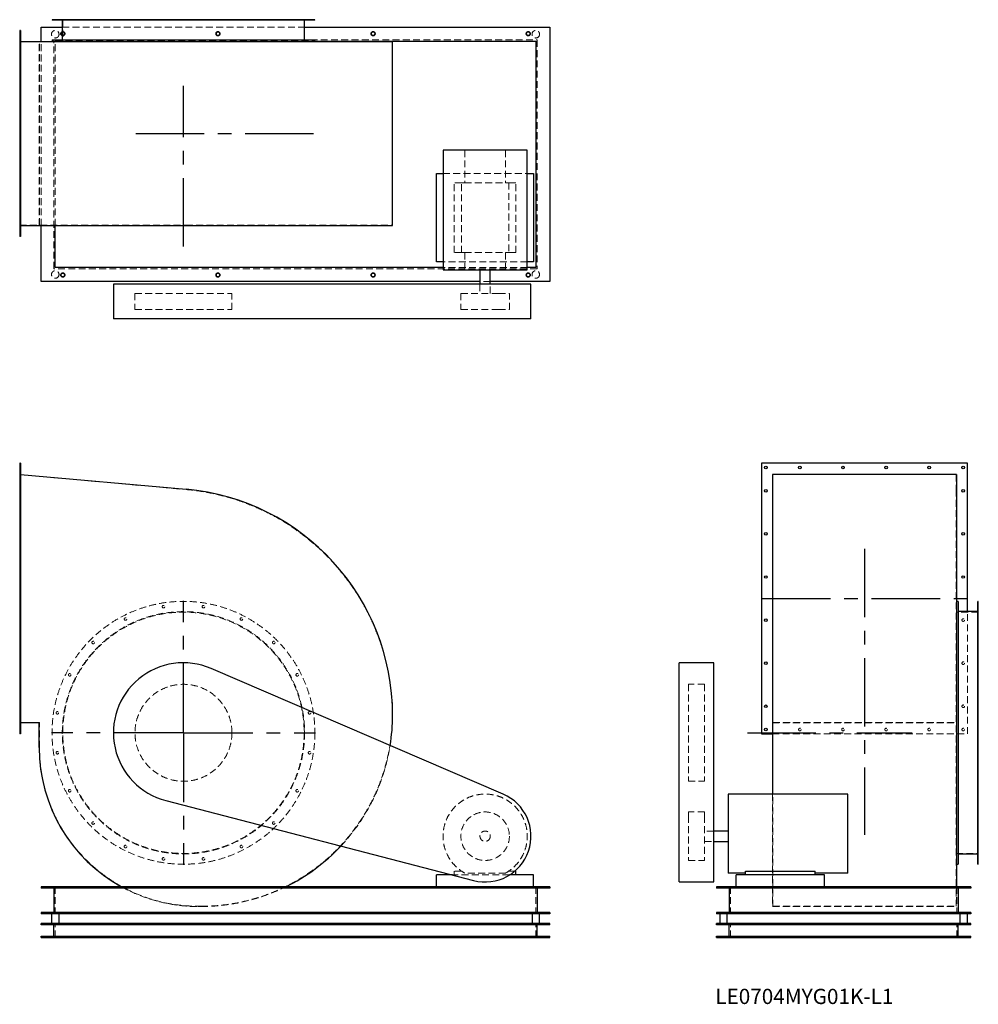
# Model space of a CAD drawing. Units: millimetres. Extents: x 333 to 4782, y 1532 to 6102.
import ezdxf

# ---------------------------------------------------------------- set-up
doc = ezdxf.new("R2010")
doc.units = ezdxf.units.MM
doc.header["$LTSCALE"] = 25
for name, pattern in [('CENTERX2', [20.32, 12.7, -2.54, 2.54, -2.54]), ('HIDDEN', [1.905, 1.27, -0.635]), ('PHANTOM', [12.7, 6.35, -1.27, 1.27, -1.27, 1.27, -1.27])]:
    doc.linetypes.add(name, pattern=pattern)
doc.layers.add('1', color=4, linetype='Continuous', lineweight=25)
doc.layers.add('基礎穴', color=1, linetype='PHANTOM', lineweight=35)
doc.layers.add('2', color=3, linetype='CENTERX2')
doc.styles.add('SLDTEXTSTYLE0', font='TXT', dxfattribs={"width": 0.7, "bigfont": 'bigfont'})

# ---------------------------------------------------------------- blocks, each defined once
blk = doc.blocks.new('SW_CENTERMARKSYMBOL_0')
at = {"layer": '2', "color": 0}
for p, q in [((0, 5), (0, 612.5)), ((-5, 0), (-612.5, 0)), ((0, 0), (-2.5, 0)), ((0, 0), (0, 2.5)), ((0, 0), (0, -2.5)), ((0, 0), (2.5, 0)), ((5, 0), (612.5, 0)), ((0, -5), (0, -612.5))]:
    blk.add_line(p, q, dxfattribs=at)

msp = doc.modelspace()

# ---------------------------------------------------------------- linework, layer by layer
at = {"color": 7, "linetype": 'HIDDEN', "lineweight": 18}
for p, q in [((501.9, 6101.9), (501.9, 6099.6)), ((513.9, 6099.6), (513.9, 6101.9)), ((533.1, 6101.9), (533.1, 5998.9)), ((559.2, 6101.9), (559.2, 6099.6)), ((571.2, 6099.6), (571.2, 6101.9)), ((668.1, 6101.9), (668.1, 6099.6)), ((680.1, 6099.6), (680.1, 6101.9)), ((818.1, 6101.9), (818.1, 6099.6)), ((830.1, 6099.6), (830.1, 6101.9)), ((994.4, 6101.9), (994.4, 6099.6)), ((1006.4, 6099.6), (1006.4, 6101.9)), ((1179.8, 6101.9), (1179.8, 6099.6)), ((1191.8, 6099.6), (1191.8, 6101.9)), ((1356.1, 6101.9), (1356.1, 6099.6)), ((1368.1, 6099.6), (1368.1, 6101.9)), ((1506.1, 6101.9), (1506.1, 6099.6)), ((1518.1, 6099.6), (1518.1, 6101.9)), ((1615, 6101.9), (1615, 6099.6)), ((1627, 6099.6), (1627, 6101.9)), ((1653.1, 5998.9), (1653.1, 6101.9)), ((1672.3, 6101.9), (1672.3, 6099.6)), ((1684.3, 6099.6), (1684.3, 6101.9)), ((337.1, 6037.9), (333.1, 6037.9)), ((530.8, 6066.9), (1655.4, 6066.9)), ((333.1, 6025.9), (337.1, 6025.9)), ((333.1, 5998.9), (1104.9, 5998.9)), ((423.5, 5146.6), (423.5, 6001.2)), ((425.1, 5148.9), (425.1, 5998.9)), ((433.1, 5146.6), (433.1, 6001.2)), ((492.1, 4945.9), (492.1, 6007.9)), ((492.1, 6007.9), (2734.1, 6007.9)), ((498.1, 6001.9), (1703.1, 6001.9)), ((498.1, 5146.6), (498.1, 6001.9)), ((1104.9, 5998.9), (2062.1, 5998.9)), ((2062.1, 5148.9), (2062.1, 5998.9)), ((2734.1, 6007.9), (2734.1, 4945.9)), ((337.1, 5879.9), (333.1, 5879.9)), ((333.1, 5867.9), (337.1, 5867.9)), ((337.1, 5679.9), (333.1, 5679.9)), ((333.1, 5667.9), (337.1, 5667.9)), ((2398.3, 5496.4), (2398.3, 5344.9)), ((2587.9, 5496.4), (2587.9, 5344.9)), ((337.1, 5479.9), (333.1, 5479.9)), ((333.1, 5467.9), (337.1, 5467.9)), ((2297.6, 5387.9), (2688.6, 5387.9)), ((2350.1, 5020.9), (2350.1, 5344.9)), ((2383.7, 5344.9), (2350.1, 5344.9)), ((2383.7, 5020.9), (2383.7, 5344.9)), ((2383.7, 5344.9), (2398.3, 5344.9)), ((2398.3, 5344.9), (2587.9, 5344.9)), ((2587.9, 5344.9), (2602.5, 5344.9)), ((2602.5, 5344.9), (2602.5, 5020.9)), ((2636.1, 5344.9), (2602.5, 5344.9)), ((2636.1, 5020.9), (2636.1, 5344.9)), ((337.1, 5279.9), (333.1, 5279.9)), ((333.1, 5267.9), (337.1, 5267.9)), ((333.1, 5148.9), (1104.9, 5148.9)), ((337.1, 5121.9), (333.1, 5121.9)), ((1104.9, 5148.9), (2062.1, 5148.9)), ((333.1, 5109.9), (337.1, 5109.9)), ((2383.7, 5020.9), (2350.1, 5020.9)), ((2383.7, 5020.9), (2398.3, 5020.9)), ((2398.3, 5020.9), (2398.3, 4941.4)), ((2398.3, 5020.9), (2587.9, 5020.9)), ((2587.9, 5020.9), (2602.5, 5020.9)), ((2587.9, 5020.9), (2587.9, 4941.4)), ((2636.1, 5020.9), (2602.5, 5020.9)), ((2734.1, 4945.9), (492.1, 4945.9)), ((2688.6, 4977.9), (2297.6, 4977.9)), ((2688.6, 4951.9), (2297.6, 4951.9)), ((2517.1, 4886.9), (2469.1, 4886.9)), ((2469.1, 4873.9), (2469.1, 4831.4)), ((2517.1, 4831.4), (2517.1, 4873.9)), ((868.1, 4831.4), (1318.1, 4831.4)), ((868.1, 4831.4), (868.1, 4756.4)), ((1318.1, 4756.4), (1318.1, 4831.4)), ((2380.6, 4831.4), (2555.5, 4831.4)), ((2380.6, 4831.4), (2380.6, 4756.4)), ((2555.5, 4831.4), (2605.6, 4831.4)), ((2605.6, 4756.4), (2605.6, 4831.4)), ((868.1, 4756.4), (1318.1, 4756.4)), ((2380.6, 4756.4), (2555.5, 4756.4)), ((2555.5, 4756.4), (2605.6, 4756.4)), ((337.1, 4029.3), (333.1, 4029.3)), ((333.1, 4017.3), (337.1, 4017.3)), ((333.1, 3990.3), (1104.9, 3921.1)), ((3828.8, 3990.3), (3828.8, 3921.1)), ((3828.8, 3990.3), (4678.8, 3990.3)), ((4678.8, 3990.3), (4678.8, 3921.1)), ((337.1, 3921.3), (333.1, 3921.3)), ((333.1, 3909.3), (337.1, 3909.3)), ((3828.8, 3921.1), (3828.8, 2874.3)), ((4678.8, 3921.1), (4678.8, 2874.3)), ((337.1, 3721.3), (333.1, 3721.3)), ((333.1, 3709.3), (337.1, 3709.3)), ((337.1, 3521.3), (333.1, 3521.3)), ((333.1, 3509.3), (337.1, 3509.3)), ((4781.8, 3383.5), (4779.5, 3383.5)), ((4781.8, 3352.3), (4678.8, 3352.3)), ((4731.8, 2787.3), (4731.8, 3354.6)), ((4779.5, 3371.5), (4781.8, 3371.5)), ((337.1, 3321.3), (333.1, 3321.3)), ((333.1, 3309.3), (337.1, 3309.3)), ((4781.8, 3326.2), (4779.5, 3326.2)), ((4779.5, 3314.2), (4781.8, 3314.2)), ((4781.8, 3217.2), (4779.5, 3217.2)), ((4779.5, 3205.2), (4781.8, 3205.2)), ((337.1, 3121.3), (333.1, 3121.3)), ((333.1, 3109.3), (337.1, 3109.3)), ((4781.8, 3067.2), (4779.5, 3067.2)), ((3436.3, 3017.3), (3436.3, 2567.3)), ((3511.3, 3017.3), (3436.3, 3017.3)), ((3511.3, 3017.3), (3511.3, 2567.3)), ((4779.5, 3055.2), (4781.8, 3055.2)), ((337.1, 2921.3), (333.1, 2921.3)), ((333.1, 2909.3), (337.1, 2909.3)), ((4781.8, 2890.9), (4779.5, 2890.9)), ((425.1, 2840.3), (333.1, 2840.3)), ((425.1, 2723.8), (425.1, 2840.3)), ((3826.5, 2838.7), (4681.1, 2838.7)), ((3828.8, 2874.3), (3828.8, 1987.3)), ((3828.8, 2840.3), (4678.8, 2840.3)), ((4678.8, 2874.3), (4678.8, 1987.3)), ((4779.5, 2878.9), (4781.8, 2878.9)), ((337.1, 2813.3), (333.1, 2813.3)), ((333.1, 2801.3), (337.1, 2801.3)), ((3826.5, 2787.3), (4731.8, 2787.3)), ((4781.8, 2705.6), (4779.5, 2705.6)), ((4779.5, 2693.6), (4781.8, 2693.6)), ((3436.3, 2567.3), (3511.3, 2567.3)), ((4781.8, 2529.3), (4779.5, 2529.3)), ((4779.5, 2517.3), (4781.8, 2517.3)), ((3826.5, 2507.8), (3826.5, 1985.7)), ((3436.3, 2424.8), (3436.3, 2405.8)), ((3511.3, 2424.8), (3436.3, 2424.8)), ((3511.3, 2424.8), (3511.3, 2405.8)), ((3436.3, 2405.8), (3436.3, 2199.8)), ((3511.3, 2405.8), (3511.3, 2199.8)), ((4781.8, 2379.3), (4779.5, 2379.3)), ((3553.8, 2336.3), (3511.3, 2336.3)), ((4779.5, 2367.3), (4781.8, 2367.3)), ((3511.3, 2288.3), (3553.8, 2288.3)), ((4781.8, 2270.3), (4779.5, 2270.3)), ((4779.5, 2258.3), (4781.8, 2258.3)), ((3436.3, 2199.8), (3511.3, 2199.8)), ((4678.8, 2232.3), (4781.8, 2232.3)), ((4781.8, 2213), (4779.5, 2213)), ((4779.5, 2201), (4781.8, 2201)), ((2350.1, 2150.3), (2350.1, 2132.3)), ((2383.7, 2150.3), (2350.1, 2150.3)), ((2630.6, 2150.3), (2602.5, 2150.3)), ((2606, 2132.3), (2340.9, 2132.3)), ((2587.9, 2141.3), (2398.3, 2141.3)), ((498.1, 2077.3), (498.1, 1952.3)), ((2728.1, 2077.3), (2728.1, 1952.3)), ((3631.8, 2077.3), (3631.8, 1952.3)), ((4681.1, 2077.3), (4681.1, 1985.7)), ((4681.8, 2077.3), (4681.8, 1952.3)), ((1175.1, 1987.3), (1161.6, 1987.3)), ((1175.1, 1985.7), (1161.6, 1985.7)), ((3826.5, 1985.7), (4681.1, 1985.7)), ((3828.8, 1987.3), (4678.8, 1987.3)), ((498.1, 1842.3), (498.1, 1907.3)), ((2728.1, 1842.3), (2728.1, 1907.3)), ((3631.8, 1842.3), (3631.8, 1907.3)), ((4681.8, 1842.3), (4681.8, 1907.3)), ((524.1, 1848.3), (524.1, 1842.3)), ((542.1, 1842.3), (542.1, 1848.3)), ((1244.1, 1848.3), (1244.1, 1842.3)), ((1262.1, 1842.3), (1262.1, 1848.3)), ((1964.1, 1848.3), (1964.1, 1842.3)), ((1982.1, 1842.3), (1982.1, 1848.3)), ((2684.1, 1848.3), (2684.1, 1842.3)), ((2702.1, 1842.3), (2702.1, 1848.3)), ((3587.8, 1848.3), (3587.8, 1842.3)), ((3605.8, 1842.3), (3605.8, 1848.3)), ((4707.8, 1848.3), (4707.8, 1842.3)), ((4725.8, 1842.3), (4725.8, 1848.3))]:
    msp.add_line(p, q, dxfattribs=at)
for centre, radius in [((498.1, 6034.4), 17.5), ((533.1, 6036.9), 9), ((1253.1, 6036.9), 9), ((1973.1, 6036.9), 9), ((2693.1, 6036.9), 9), ((2728.1, 6034.4), 17.5), ((498.1, 4919.4), 17.5), ((2728.1, 4919.4), 17.5), ((533.1, 4916.9), 9), ((1253.1, 4916.9), 9), ((1973.1, 4916.9), 9), ((2693.1, 4916.9), 9), ((1093.1, 2792.3), 610), ((1000.4, 3377.5), 6), ((1185.8, 3377.5), 6), ((1093.1, 2792.3), 562.3), ((1093.1, 2792.3), 560), ((824.1, 3320.2), 6), ((1362.1, 3320.2), 6), ((4711.8, 3315.3), 6), ((674.1, 3211.2), 6), ((1512.1, 3211.2), 6), ((4711.8, 3115.3), 6), ((565.2, 3061.2), 6), ((1621, 3061.2), 6), ((1093.1, 2792.3), 225), ((507.9, 2884.9), 6), ((1678.3, 2884.9), 6), ((4711.8, 2915.3), 6), ((3953.8, 2807.3), 6), ((4153.8, 2807.3), 6), ((4353.8, 2807.3), 6), ((4553.8, 2807.3), 6), ((4711.8, 2807.3), 6), ((507.9, 2699.6), 6), ((1678.3, 2699.6), 6), ((565.2, 2523.3), 6), ((1621, 2523.3), 6), ((2493.1, 2312.3), 112.5), ((674.1, 2373.3), 6), ((1512.1, 2373.3), 6), ((2493.1, 2312.3), 24), ((824.1, 2264.3), 6), ((1362.1, 2264.3), 6), ((1000.4, 2207), 6), ((1185.8, 2207), 6)]:
    msp.add_circle(centre, radius, dxfattribs=at)
for centre, radius, start, end in [((1011.1, 2874.3), 1051, 0, 84.877), ((1175.1, 2874.3), 887, 270, 0), ((1161.6, 2723.8), 736.5, 180, 270), ((1175.1, 2874.3), 888.6, 316.8627, 350.8683), ((2493.1, 2312.3), 195.5, 298.9928, 241.0072), ((1161.6, 2723.8), 738.1, 241.1514, 270), ((1175.1, 2874.3), 888.6, 270, 296.2443)]:
    msp.add_arc(centre, radius, start, end, dxfattribs=at)
at = {"layer": '1'}
for p, q in [((483.1, 6101.9), (483.1, 6099.6)), ((1703.1, 6101.9), (483.1, 6101.9)), ((1703.1, 6099.6), (483.1, 6099.6)), ((530.8, 6099.6), (530.8, 6008.9)), ((1655.4, 6008.9), (1655.4, 6099.6)), ((1703.1, 6099.6), (1703.1, 6101.9)), ((337.1, 6051.9), (333.1, 6051.9)), ((333.1, 6051.9), (333.1, 5095.9)), ((337.1, 6051.9), (337.1, 5095.9)), ((433.1, 6001.2), (433.1, 6066.9)), ((433.1, 6066.9), (530.8, 6066.9)), ((1655.4, 6066.9), (2793.1, 6066.9)), ((2793.1, 6066.9), (2793.1, 4886.9)), ((337.1, 6001.2), (1105.1, 6001.2)), ((483.1, 6008.9), (483.1, 6001.2)), ((483.1, 6008.9), (1703.1, 6008.9)), ((1105.1, 6001.2), (2063.7, 6001.2)), ((1703.1, 6001.2), (1703.1, 6008.9)), ((1703.1, 6001.9), (2728.1, 6001.9)), ((2063.7, 5146.6), (2063.7, 6001.2)), ((2728.1, 6001.9), (2728.1, 4951.9)), ((2297.6, 5496.4), (2297.6, 4941.4)), ((2688.6, 5496.4), (2297.6, 5496.4)), ((2688.6, 4941.4), (2688.6, 5496.4)), ((2268.1, 4977.9), (2268.1, 5387.9)), ((2268.1, 5387.9), (2297.6, 5387.9)), ((2688.6, 5387.9), (2718.1, 5387.9)), ((2718.1, 5387.9), (2718.1, 4977.9)), ((337.1, 5146.6), (1105.1, 5146.6)), ((433.1, 4886.9), (433.1, 5146.6)), ((498.1, 4951.9), (498.1, 5146.6)), ((1105.1, 5146.6), (2063.7, 5146.6)), ((337.1, 5095.9), (333.1, 5095.9)), ((2297.6, 4951.9), (498.1, 4951.9)), ((2297.6, 4977.9), (2268.1, 4977.9)), ((2297.6, 4941.4), (2688.6, 4941.4)), ((2469.1, 4941.4), (2469.1, 4873.9)), ((2517.1, 4873.9), (2517.1, 4941.4)), ((2718.1, 4977.9), (2688.6, 4977.9)), ((2728.1, 4951.9), (2688.6, 4951.9)), ((2469.1, 4886.9), (433.1, 4886.9)), ((768.1, 4873.9), (768.1, 4713.9)), ((1221.6, 4873.9), (768.1, 4873.9)), ((2577.1, 4873.9), (1221.6, 4873.9)), ((2793.1, 4886.9), (2517.1, 4886.9)), ((2705.6, 4873.9), (2577.1, 4873.9)), ((2705.6, 4713.9), (2705.6, 4873.9)), ((1221.6, 4713.9), (768.1, 4713.9)), ((2577.1, 4713.9), (1221.6, 4713.9)), ((2705.6, 4713.9), (2577.1, 4713.9)), ((337.1, 4043.3), (333.1, 4043.3)), ((333.1, 4043.3), (333.1, 2787.3)), ((337.1, 4043.3), (337.1, 2787.3)), ((4731.8, 4043.3), (3775.8, 4043.3)), ((3775.8, 4043.3), (3775.8, 2787.3)), ((4731.8, 3354.6), (4731.8, 4043.3)), ((337.1, 3991.5), (1105.1, 3922.6)), ((4681.1, 3991.5), (3826.5, 3991.5)), ((3826.5, 3991.5), (3826.5, 3922.6)), ((4681.1, 3991.5), (4681.1, 3922.6)), ((3826.5, 3922.6), (3826.5, 2874.3)), ((4681.1, 3922.6), (4681.1, 2874.3)), ((4688.8, 3402.3), (4681.1, 3402.3)), ((4688.8, 3402.3), (4688.8, 2182.3)), ((4781.8, 3402.3), (4779.5, 3402.3)), ((4779.5, 2792.3), (4779.5, 3402.3)), ((4781.8, 2792.3), (4781.8, 3402.3)), ((4779.5, 3354.6), (4688.8, 3354.6)), ((3553.8, 3117.3), (3393.8, 3117.3)), ((3393.8, 3090.8), (3393.8, 3117.3)), ((3553.8, 3090.8), (3553.8, 3117.3)), ((2577.1, 2507.4), (1221.6, 3090.8)), ((3393.8, 2507.4), (3393.8, 3090.8)), ((3553.8, 2507.4), (3553.8, 3090.8)), ((423.5, 2838.7), (337.1, 2838.7)), ((423.5, 2723.8), (423.5, 2838.7)), ((3826.5, 2874.3), (3826.5, 2507.8)), ((4681.1, 2874.3), (4681.1, 2077.3)), ((4779.5, 2182.3), (4779.5, 2792.3)), ((4781.8, 2182.3), (4781.8, 2792.3)), ((337.1, 2787.3), (333.1, 2787.3)), ((3775.8, 2787.3), (3826.5, 2787.3)), ((1011.4, 2477.7), (2439.7, 2106.6)), ((3393.8, 2099.8), (3393.8, 2507.4)), ((3553.8, 2099.8), (3553.8, 2507.4)), ((4176.3, 2507.8), (3621.3, 2507.8)), ((3621.3, 2507.8), (3621.3, 2141.3)), ((4176.3, 2141.3), (4176.3, 2507.8)), ((3621.3, 2336.3), (3553.8, 2336.3)), ((3553.8, 2288.3), (3621.3, 2288.3)), ((4688.8, 2230), (4779.5, 2230)), ((2636.1, 2150.3), (2630.6, 2150.3)), ((2636.1, 2132.3), (2636.1, 2150.3)), ((3700.8, 2132.3), (3700.8, 2150.3)), ((3700.8, 2150.3), (4024.8, 2150.3)), ((4024.8, 2132.3), (4024.8, 2150.3)), ((4681.1, 2182.3), (4688.8, 2182.3)), ((4779.5, 2182.3), (4781.8, 2182.3)), ((2268.1, 2077.3), (2268.1, 2132.3)), ((2340.9, 2132.3), (2268.1, 2132.3)), ((2718.1, 2132.3), (2606, 2132.3)), ((2718.1, 2077.3), (2718.1, 2132.3)), ((3700.8, 2141.3), (3621.3, 2141.3)), ((3657.8, 2077.3), (3657.8, 2132.3)), ((4067.8, 2132.3), (3657.8, 2132.3)), ((4176.3, 2141.3), (4024.8, 2141.3)), ((4067.8, 2077.3), (4067.8, 2132.3)), ((2793.1, 2077.3), (433.1, 2077.3)), ((433.1, 2077.3), (433.1, 2071.3)), ((2793.1, 2071.3), (433.1, 2071.3)), ((492.1, 2071.3), (492.1, 1958.3)), ((2734.1, 2071.3), (2734.1, 1958.3)), ((2793.1, 2077.3), (2793.1, 2071.3)), ((3393.8, 2099.8), (3553.8, 2099.8)), ((3566.8, 2077.3), (3566.8, 2071.3)), ((4746.8, 2077.3), (3566.8, 2077.3)), ((4746.8, 2071.3), (3566.8, 2071.3)), ((3625.8, 2071.3), (3625.8, 1958.3)), ((4687.8, 2071.3), (4687.8, 1958.3)), ((4746.8, 2077.3), (4746.8, 2071.3)), ((433.1, 1958.3), (433.1, 1952.3)), ((2793.1, 1958.3), (433.1, 1958.3)), ((2793.1, 1952.3), (433.1, 1952.3)), ((480.6, 1952.3), (480.6, 1907.3)), ((515.6, 1907.3), (515.6, 1952.3)), ((2710.6, 1952.3), (2710.6, 1907.3)), ((2745.6, 1907.3), (2745.6, 1952.3)), ((2793.1, 1958.3), (2793.1, 1952.3)), ((3566.8, 1958.3), (3566.8, 1952.3)), ((4746.8, 1958.3), (3566.8, 1958.3)), ((4746.8, 1952.3), (3566.8, 1952.3)), ((3581.8, 1952.3), (3581.8, 1907.3)), ((3616.8, 1907.3), (3616.8, 1952.3)), ((4696.8, 1952.3), (4696.8, 1907.3)), ((4731.8, 1907.3), (4731.8, 1952.3)), ((4746.8, 1958.3), (4746.8, 1952.3)), ((433.1, 1901.3), (433.1, 1907.3)), ((2793.1, 1907.3), (433.1, 1907.3)), ((2793.1, 1901.3), (433.1, 1901.3)), ((492.1, 1848.3), (492.1, 1901.3)), ((2734.1, 1848.3), (2734.1, 1901.3)), ((2793.1, 1901.3), (2793.1, 1907.3)), ((3566.8, 1901.3), (3566.8, 1907.3)), ((4746.8, 1907.3), (3566.8, 1907.3)), ((4746.8, 1901.3), (3566.8, 1901.3)), ((3625.8, 1848.3), (3625.8, 1901.3)), ((4687.8, 1848.3), (4687.8, 1901.3)), ((4746.8, 1901.3), (4746.8, 1907.3)), ((433.1, 1848.3), (2793.1, 1848.3)), ((433.1, 1842.3), (433.1, 1848.3)), ((433.1, 1842.3), (2793.1, 1842.3)), ((2793.1, 1842.3), (2793.1, 1848.3)), ((3566.8, 1842.3), (3566.8, 1848.3)), ((3566.8, 1848.3), (4746.8, 1848.3)), ((3566.8, 1842.3), (4746.8, 1842.3)), ((4746.8, 1842.3), (4746.8, 1848.3))]:
    msp.add_line(p, q, dxfattribs=at)
for centre in [(3795.8, 4023.3), (3953.8, 4023.3), (4153.8, 4023.3), (4353.8, 4023.3), (4553.8, 4023.3), (4711.8, 4023.3), (3795.8, 3915.3), (4711.8, 3915.3), (3795.8, 3715.3), (4711.8, 3715.3), (3795.8, 3515.3), (4711.8, 3515.3), (3795.8, 3315.3), (3795.8, 3115.3), (3795.8, 2915.3), (3795.8, 2807.3)]:
    msp.add_circle(centre, 6, dxfattribs=at)
for centre, radius, start, end in [((1011.1, 2874.3), 1052.6, 0, 84.877), ((1093.1, 2792.3), 325, 66.7159, 255.4348), ((1175.1, 2874.3), 888.6, 350.8683, 0), ((1161.6, 2723.8), 738.1, 180, 241.1514), ((2493.1, 2312.3), 212.5, 255.4348, 66.7159), ((1175.1, 2874.3), 888.6, 296.2443, 316.8627)]:
    msp.add_arc(centre, radius, start, end, dxfattribs=at)
at = {"layer": '2'}
for p, q in [((1093.1, 5048.9), (1093.1, 5795.7)), ((871.8, 5573.9), (1748.8, 5573.9)), ((4253.8, 3646.5), (4253.8, 2318.5)), ((3778.8, 3415.3), (4728.8, 3415.3)), ((3709.9, 2792.3), (4475, 2792.3))]:
    msp.add_line(p, q, dxfattribs=at)
at = {"layer": '基礎穴'}
for centre in [(533.1, 6036.9), (1253.1, 6036.9), (1973.1, 6036.9), (2693.1, 6036.9), (533.1, 4916.9), (1253.1, 4916.9), (1973.1, 4916.9), (2693.1, 4916.9)]:
    msp.add_circle(centre, 9, dxfattribs=at)

# ---------------------------------------------------------------- block references
at = {"layer": '2'}
msp.add_blockref('SW_CENTERMARKSYMBOL_0', (1093.1, 2792.3), dxfattribs=at)

# ---------------------------------------------------------------- texts
at = {"color": 7, "linetype": 'Continuous', "lineweight": 0, "insert": (3561.1, 1603.9), "char_height": 70.556, "attachment_point": 1, "style": 'SLDTEXTSTYLE0'}
msp.add_mtext('LE0704MYG01K-L1', dxfattribs=at)

doc.saveas('drawing.dxf')
